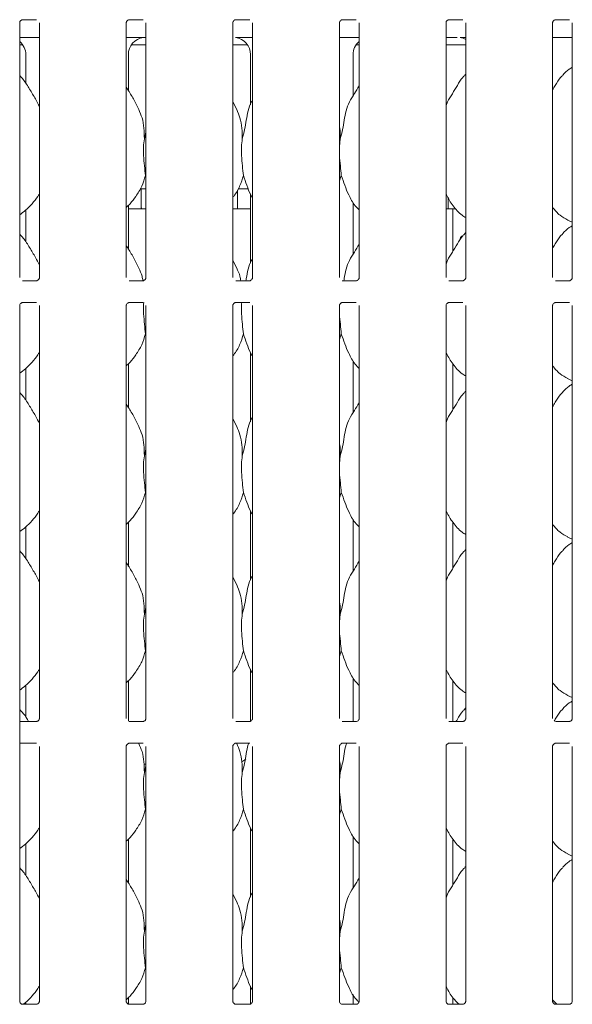
# Model space of a CAD drawing. Units: millimetres. Extents: x 5 to 415, y 5 to 292.
# Drawn here: x 93 to 105, y 109 to 130 of the extents above; entities that cross this region are included whole.
import ezdxf

# ---------------------------------------------------------------- set-up
doc = ezdxf.new("R2010")
doc.units = ezdxf.units.MM
doc.layers.add('SLD-0', color=179, linetype='Continuous')

msp = doc.modelspace()

# ---------------------------------------------------------------- linework, layer by layer
at = {"layer": 'SLD-0', "color": 179, "linetype": 'Continuous', "lineweight": 18}
for p, q in [((93.488, 129.895), (93.484, 129.894)), ((93.488, 129.894), (93.793, 129.894)), ((95.8, 129.895), (95.796, 129.894)), ((95.8, 129.894), (96.105, 129.894)), ((98.113, 129.895), (98.109, 129.894)), ((98.113, 129.894), (98.418, 129.894)), ((100.425, 129.895), (100.421, 129.894)), ((100.425, 129.894), (100.73, 129.894)), ((102.738, 129.895), (102.734, 129.894)), ((102.738, 129.894), (103.043, 129.894)), ((105.05, 129.895), (105.046, 129.894)), ((105.05, 129.894), (105.355, 129.894)), ((93.427, 124.299), (93.427, 129.827)), ((93.854, 129.827), (93.854, 124.298)), ((95.739, 124.299), (95.739, 129.827)), ((96.167, 129.827), (96.167, 124.298)), ((98.052, 124.299), (98.052, 129.827)), ((98.479, 129.827), (98.479, 124.298)), ((100.364, 124.299), (100.364, 129.827)), ((100.792, 129.827), (100.792, 124.298)), ((102.677, 124.299), (102.677, 129.827)), ((103.104, 129.827), (103.104, 124.298)), ((104.989, 124.299), (104.989, 129.827)), ((105.417, 129.827), (105.417, 124.298)), ((93.427, 129.508), (93.854, 129.508)), ((95.739, 129.508), (95.932, 129.508)), ((98.286, 129.508), (98.479, 129.508)), ((100.364, 129.508), (100.792, 129.508)), ((102.677, 129.508), (102.919, 129.508)), ((102.919, 129.508), (102.919, 129.508)), ((104.989, 129.508), (105.417, 129.508)), ((93.427, 129.352), (93.49, 129.352)), ((95.853, 129.352), (96.167, 129.352)), ((98.052, 129.352), (98.365, 129.352)), ((100.728, 129.352), (100.792, 129.352)), ((102.677, 129.352), (103.104, 129.352)), ((93.558, 129.137), (93.558, 128.514)), ((95.785, 128.356), (95.785, 129.137)), ((98.433, 129.137), (98.433, 128.048)), ((100.66, 128.242), (100.66, 129.137)), ((103.104, 128.714), (103.083, 128.694)), ((98.138, 127.943), (98.052, 128.11)), ((96.131, 127.311), (96.167, 127.455)), ((100.381, 127.311), (100.364, 127.143)), ((96.167, 126.483), (96.155, 126.515)), ((100.405, 126.515), (100.364, 126.396)), ((96.043, 126.227), (96.167, 126.227)), ((96.065, 126.227), (96.065, 125.82)), ((98.153, 125.82), (98.153, 126.201)), ((98.168, 126.227), (98.386, 126.227)), ((98.433, 126.114), (98.433, 124.611)), ((102.722, 126.043), (102.722, 125.82)), ((95.785, 124.918), (95.785, 125.867)), ((100.66, 124.804), (100.66, 125.932)), ((93.558, 125.765), (93.558, 125.076)), ((95.785, 125.789), (96.167, 125.789)), ((98.052, 125.789), (98.433, 125.789)), ((102.677, 125.789), (102.824, 125.789)), ((102.824, 124.869), (102.824, 125.789)), ((102.824, 125.789), (102.888, 125.789)), ((105.313, 125.545), (105.417, 125.501)), ((103.104, 125.276), (103.083, 125.257)), ((98.138, 124.506), (98.052, 124.672)), ((93.793, 124.231), (93.488, 124.231)), ((93.793, 124.231), (93.797, 124.231)), ((96.105, 124.231), (95.8, 124.231)), ((96.105, 124.231), (96.11, 124.231)), ((98.418, 124.231), (98.113, 124.231)), ((98.418, 124.231), (98.422, 124.231)), ((100.73, 124.231), (100.425, 124.231)), ((100.73, 124.231), (100.735, 124.231)), ((103.043, 124.231), (102.738, 124.231)), ((103.043, 124.231), (103.047, 124.231)), ((105.355, 124.231), (105.05, 124.231)), ((105.355, 124.231), (105.36, 124.231)), ((93.427, 114.575), (93.427, 123.693)), ((93.488, 123.76), (93.484, 123.76)), ((93.488, 123.76), (93.793, 123.76)), ((93.854, 123.692), (93.854, 114.736)), ((95.739, 114.736), (95.739, 123.693)), ((95.8, 123.76), (95.796, 123.76)), ((95.8, 123.76), (96.105, 123.76)), ((96.167, 123.692), (96.167, 114.736)), ((98.052, 114.736), (98.052, 123.693)), ((98.113, 123.76), (98.109, 123.76)), ((98.113, 123.76), (98.418, 123.76)), ((98.479, 123.692), (98.479, 114.736)), ((100.364, 114.736), (100.364, 123.693)), ((100.425, 123.76), (100.421, 123.76)), ((100.425, 123.76), (100.73, 123.76)), ((100.792, 123.692), (100.792, 114.736)), ((102.677, 114.736), (102.677, 123.693)), ((102.738, 123.76), (102.734, 123.76)), ((102.738, 123.76), (103.043, 123.76)), ((103.104, 123.692), (103.104, 114.736)), ((104.989, 114.736), (104.989, 123.693)), ((105.05, 123.76), (105.046, 123.76)), ((105.05, 123.76), (105.355, 123.76)), ((105.417, 123.692), (105.417, 114.736)), ((96.167, 123.045), (96.155, 123.078)), ((100.405, 123.078), (100.364, 122.958)), ((98.433, 122.677), (98.433, 121.173)), ((95.785, 121.481), (95.785, 122.43)), ((100.66, 121.367), (100.66, 122.495)), ((102.824, 121.431), (102.824, 122.428)), ((93.558, 122.328), (93.558, 121.639)), ((105.313, 122.108), (105.417, 122.063)), ((103.104, 121.839), (103.083, 121.819)), ((98.138, 121.068), (98.052, 121.235)), ((96.131, 120.436), (96.167, 120.58)), ((100.381, 120.436), (100.364, 120.268)), ((96.167, 119.608), (96.155, 119.64)), ((100.405, 119.64), (100.364, 119.521)), ((98.433, 119.239), (98.433, 117.736)), ((95.785, 118.043), (95.785, 118.992)), ((100.66, 117.929), (100.66, 119.057)), ((102.824, 117.994), (102.824, 118.99)), ((93.558, 118.89), (93.558, 118.201)), ((105.313, 118.67), (105.417, 118.626)), ((103.104, 118.401), (103.083, 118.382)), ((98.138, 117.631), (98.052, 117.797)), ((96.131, 116.999), (96.167, 117.142)), ((100.381, 116.999), (100.364, 116.83)), ((96.167, 116.17), (96.155, 116.203)), ((100.405, 116.203), (100.364, 116.083)), ((98.433, 115.802), (98.433, 114.674)), ((100.66, 114.669), (100.66, 115.62)), ((93.558, 115.453), (93.558, 114.764)), ((95.785, 114.673), (95.785, 115.555)), ((102.824, 114.669), (102.824, 115.553)), ((105.313, 115.233), (105.417, 115.188)), ((103.104, 114.964), (103.083, 114.944)), ((93.793, 114.669), (93.427, 114.669)), ((93.427, 114.291), (93.427, 114.575)), ((93.793, 114.669), (93.797, 114.669)), ((96.105, 114.669), (95.8, 114.669)), ((96.105, 114.669), (96.11, 114.669)), ((98.418, 114.669), (98.113, 114.669)), ((98.418, 114.669), (98.422, 114.669)), ((100.73, 114.669), (100.425, 114.669)), ((100.73, 114.669), (100.735, 114.669)), ((103.043, 114.669), (102.738, 114.669)), ((103.043, 114.669), (103.047, 114.669)), ((105.355, 114.669), (105.05, 114.669)), ((105.355, 114.669), (105.36, 114.669)), ((93.427, 108.602), (93.427, 114.291)), ((93.427, 114.197), (93.793, 114.197)), ((93.854, 114.13), (93.854, 108.601)), ((95.739, 108.602), (95.739, 114.13)), ((95.8, 114.197), (95.796, 114.197)), ((95.8, 114.197), (96.105, 114.197)), ((96.167, 114.13), (96.167, 108.601)), ((98.052, 108.602), (98.052, 114.13)), ((98.113, 114.197), (98.109, 114.197)), ((98.113, 114.197), (98.418, 114.197)), ((98.479, 114.13), (98.479, 108.601)), ((100.364, 108.602), (100.364, 114.13)), ((100.425, 114.197), (100.421, 114.197)), ((100.425, 114.197), (100.73, 114.197)), ((100.792, 114.13), (100.792, 108.601)), ((102.677, 108.602), (102.677, 114.13)), ((102.738, 114.197), (102.734, 114.197)), ((102.738, 114.197), (103.043, 114.197)), ((103.104, 114.13), (103.104, 108.601)), ((104.989, 108.602), (104.989, 114.13)), ((105.05, 114.197), (105.046, 114.197)), ((105.05, 114.197), (105.355, 114.197)), ((105.417, 114.13), (105.417, 108.601)), ((96.131, 113.561), (96.167, 113.705)), ((96.167, 113.747), (96.154, 113.747)), ((100.381, 113.561), (100.364, 113.393)), ((96.167, 112.733), (96.155, 112.765)), ((100.405, 112.765), (100.364, 112.646)), ((98.433, 112.364), (98.433, 110.861)), ((100.66, 111.054), (100.66, 112.182)), ((93.558, 112.015), (93.558, 111.326)), ((95.785, 111.168), (95.785, 112.117)), ((102.824, 111.119), (102.824, 112.115)), ((105.313, 111.795), (105.417, 111.751)), ((103.104, 111.526), (103.083, 111.507)), ((98.138, 110.756), (98.052, 110.922)), ((96.131, 110.124), (96.167, 110.267)), ((100.381, 110.124), (100.364, 109.955)), ((96.167, 109.295), (96.155, 109.328)), ((100.405, 109.328), (100.364, 109.208)), ((98.433, 108.927), (98.433, 108.539)), ((100.66, 108.534), (100.66, 108.745)), ((93.793, 108.534), (93.488, 108.534)), ((93.558, 108.578), (93.558, 108.534)), ((93.793, 108.534), (93.797, 108.534)), ((95.785, 108.538), (95.785, 108.68)), ((96.105, 108.534), (95.8, 108.534)), ((96.105, 108.534), (96.11, 108.534)), ((98.418, 108.534), (98.113, 108.534)), ((98.418, 108.534), (98.422, 108.534)), ((100.73, 108.534), (100.425, 108.534)), ((100.73, 108.534), (100.735, 108.534)), ((103.043, 108.534), (102.738, 108.534)), ((102.824, 108.534), (102.824, 108.678)), ((103.043, 108.534), (103.047, 108.534)), ((105.084, 108.534), (104.989, 108.633)), ((105.355, 108.534), (105.05, 108.534)), ((105.355, 108.534), (105.36, 108.534))]:
    msp.add_line(p, q, dxfattribs=at)
for centre, major_axis, ratio, start_param, end_param in [((96.166, 129.135), (0.374, -0.078), 0.981201, 1.921556, 3.34528), ((95.132, 129.289), (1.132, 0.203), 0.07335, 0.389264, 0.524993), ((98.052, 129.135), (0.374, 0.078), 0.981201, 6.079498, 7.503222), ((102.927, 129.135), (0.374, 0.078), 0.981201, 0.885152, 1.220036), ((93.177, 129.135), (0.374, 0.078), 0.981201, 6.079498, 6.938581), ((101.041, 129.135), (0.374, -0.078), 0.981201, 2.486197, 3.34528), ((98.052, 114.128), (-0.275, 0.275), 0.964865, 2.874332, 3.159135), ((96.166, 114.128), (0.275, 0.275), 0.964865, 3.829905, 3.913476)]:
    msp.add_ellipse(centre, major_axis=major_axis, ratio=ratio, start_param=start_param, end_param=end_param, dxfattribs=at)
for points, knots in [([(93.427, 129.827), (93.427, 129.828), (93.427, 129.831), (93.429, 129.845), (93.439, 129.867), (93.459, 129.885), (93.478, 129.893), (93.488, 129.894), (93.489, 129.894), (93.489, 129.894)], [0, 0, 0, 0, 0.051121, 0.183736, 0.384255, 0.649705, 0.827406, 0.922504, 1, 1, 1, 1]), ([(95.739, 129.827), (95.739, 129.828), (95.739, 129.831), (95.742, 129.845), (95.752, 129.867), (95.772, 129.885), (95.791, 129.893), (95.8, 129.894), (95.801, 129.894), (95.801, 129.894)], [0, 0, 0, 0, 0.051121, 0.183736, 0.384256, 0.649705, 0.827406, 0.922504, 1, 1, 1, 1]), ([(98.052, 129.827), (98.052, 129.828), (98.052, 129.831), (98.054, 129.845), (98.064, 129.867), (98.084, 129.885), (98.103, 129.893), (98.113, 129.894), (98.114, 129.894), (98.114, 129.894)], [0, 0, 0, 0, 0.051121, 0.183736, 0.384256, 0.649705, 0.827406, 0.922504, 1, 1, 1, 1]), ([(100.364, 129.827), (100.364, 129.828), (100.364, 129.831), (100.367, 129.845), (100.377, 129.867), (100.397, 129.885), (100.416, 129.893), (100.425, 129.894), (100.426, 129.894), (100.426, 129.894)], [0, 0, 0, 0, 0.051121, 0.183736, 0.384255, 0.649705, 0.827406, 0.922504, 1, 1, 1, 1]), ([(102.677, 129.827), (102.677, 129.828), (102.677, 129.831), (102.679, 129.845), (102.689, 129.867), (102.709, 129.885), (102.728, 129.893), (102.738, 129.894), (102.739, 129.894), (102.739, 129.894)], [0, 0, 0, 0, 0.051121, 0.183736, 0.384255, 0.649704, 0.827405, 0.922504, 1, 1, 1, 1]), ([(104.989, 129.827), (104.989, 129.828), (104.989, 129.831), (104.992, 129.845), (105.002, 129.867), (105.022, 129.885), (105.041, 129.893), (105.05, 129.894), (105.051, 129.894), (105.051, 129.894)], [0, 0, 0, 0, 0.0511212, 0.1837354, 0.384255, 0.6497056, 0.8274064, 0.9225038, 1, 1, 1, 1]), ([(95.932, 129.508), (95.965, 129.508), (96.011, 129.508), (96.065, 129.507), (96.094, 129.507), (96.103, 129.506), (96.105, 129.506)], [0, 0, 0, 0, 0.533529, 0.745373, 0.958254, 1, 1, 1, 1]), ([(96.105, 129.506), (96.106, 129.506), (96.108, 129.506), (96.11, 129.507), (96.11, 129.507)], [0, 0, 0, 0, 0.963996, 1, 1, 1, 1]), ([(98.108, 129.507), (98.108, 129.507), (98.11, 129.506), (98.112, 129.506), (98.114, 129.506)], [0, 0, 0, 0, 0.036004, 1, 1, 1, 1]), ([(98.114, 129.506), (98.115, 129.506), (98.123, 129.506), (98.169, 129.507), (98.225, 129.508), (98.274, 129.508), (98.286, 129.508)], [0, 0, 0, 0, 0.049046, 0.200181, 0.803433, 1, 1, 1, 1]), ([(102.989, 129.506), (102.987, 129.506), (102.985, 129.506), (102.983, 129.507), (102.983, 129.507)], [0, 0, 0, 0, 0.964, 1, 1, 1, 1]), ([(102.989, 129.506), (102.99, 129.506), (102.998, 129.506), (103.037, 129.507), (103.075, 129.507), (103.104, 129.508)], [0, 0, 0, 0, 0.071506, 0.291851, 1, 1, 1, 1]), ([(105.417, 128.862), (105.393, 128.849), (105.313, 128.805), (105.251, 128.74), (105.208, 128.694)], [0, 0, 0, 0, 0.2963507, 1, 1, 1, 1]), ([(93.854, 128.008), (93.826, 128.064), (93.764, 128.189), (93.643, 128.383), (93.537, 128.564), (93.453, 128.654), (93.427, 128.682)], [0, 0, 0, 0, 0.24736, 0.560976, 0.861025, 1, 1, 1, 1]), ([(102.677, 128.032), (102.686, 128.059), (102.718, 128.151), (102.817, 128.289), (102.924, 128.467), (103.003, 128.611), (103.071, 128.674), (103.088, 128.69)], [0, 0, 0, 0, 0.108978, 0.375806, 0.644374, 0.910443, 1, 1, 1, 1]), ([(104.989, 128.371), (105.009, 128.404), (105.065, 128.494), (105.128, 128.611), (105.196, 128.675), (105.213, 128.69)], [0, 0, 0, 0, 0.290688, 0.821376, 1, 1, 1, 1]), ([(96.013, 127.943), (95.974, 128.02), (95.9, 128.167), (95.805, 128.33), (95.748, 128.415), (95.739, 128.429)], [0, 0, 0, 0, 0.4807, 0.918322, 1, 1, 1, 1]), ([(100.381, 127.311), (100.399, 127.378), (100.435, 127.512), (100.468, 127.717), (100.502, 127.921), (100.575, 128.116), (100.688, 128.286), (100.758, 128.401), (100.792, 128.458)], [0, 0, 0, 0, 0.168145, 0.336679, 0.50541, 0.671319, 0.840291, 1, 1, 1, 1]), ([(98.256, 127.311), (98.274, 127.378), (98.31, 127.512), (98.342, 127.717), (98.379, 127.92), (98.428, 128.066), (98.472, 128.136), (98.479, 128.148)], [0, 0, 0, 0, 0.2379982, 0.4765458, 0.7153731, 0.9502055, 1, 1, 1, 1]), ([(96.01, 127.943), (96.036, 127.885), (96.094, 127.758), (96.126, 127.541), (96.129, 127.389), (96.131, 127.311)], [0, 0, 0, 0, 0.293052, 0.643145, 1, 1, 1, 1]), ([(98.135, 127.943), (98.161, 127.885), (98.219, 127.758), (98.251, 127.541), (98.254, 127.389), (98.256, 127.311)], [0, 0, 0, 0, 0.293052, 0.643145, 1, 1, 1, 1]), ([(100.364, 127.58), (100.366, 127.568), (100.383, 127.479), (100.382, 127.389), (100.381, 127.311)], [0, 0, 0, 0, 0.140912, 1, 1, 1, 1]), ([(96.131, 127.311), (96.123, 127.253), (96.109, 127.135), (96.113, 126.939), (96.134, 126.72), (96.148, 126.583), (96.155, 126.515)], [0, 0, 0, 0, 0.2242069, 0.4515598, 0.7276812, 1, 1, 1, 1]), ([(98.256, 127.311), (98.248, 127.253), (98.234, 127.135), (98.238, 126.939), (98.259, 126.72), (98.273, 126.583), (98.28, 126.515)], [0, 0, 0, 0, 0.2242069, 0.4515598, 0.7276812, 1, 1, 1, 1]), ([(100.364, 127.051), (100.364, 127.018), (100.364, 126.911), (100.385, 126.719), (100.399, 126.583), (100.405, 126.515)], [0, 0, 0, 0, 0.183938, 0.594798, 1, 1, 1, 1]), ([(96.155, 126.515), (96.132, 126.435), (96.084, 126.274), (95.957, 126.073), (95.843, 125.921), (95.767, 125.847), (95.739, 125.821)], [0, 0, 0, 0, 0.303627, 0.612705, 0.860926, 1, 1, 1, 1]), ([(98.28, 126.515), (98.256, 126.436), (98.208, 126.275), (98.117, 126.12), (98.058, 126.045), (98.052, 126.037)], [0, 0, 0, 0, 0.466891, 0.942164, 1, 1, 1, 1]), ([(98.479, 126.029), (98.466, 126.052), (98.414, 126.138), (98.354, 126.304), (98.305, 126.444), (98.28, 126.515)], [0, 0, 0, 0, 0.14863, 0.571175, 1, 1, 1, 1]), ([(100.792, 125.766), (100.761, 125.795), (100.664, 125.89), (100.57, 126.08), (100.477, 126.302), (100.429, 126.444), (100.405, 126.515)], [0, 0, 0, 0, 0.150208, 0.474377, 0.73525, 1, 1, 1, 1]), ([(93.854, 126.119), (93.843, 126.099), (93.799, 126.021), (93.697, 125.9), (93.566, 125.765), (93.469, 125.694), (93.427, 125.663)], [0, 0, 0, 0, 0.105166, 0.428478, 0.749346, 1, 1, 1, 1]), ([(103.104, 125.602), (103.077, 125.618), (102.969, 125.683), (102.823, 125.852), (102.72, 126.023), (102.681, 126.119), (102.677, 126.13)], [0, 0, 0, 0, 0.135836, 0.548538, 0.948804, 1, 1, 1, 1]), ([(96.065, 125.82), (96.065, 125.82), (96.065, 125.82), (96.066, 125.811), (96.066, 125.801), (96.067, 125.792), (96.067, 125.789)], [0, 0, 0, 0, 0.220846, 0.54493, 0.869412, 1, 1, 1, 1]), ([(98.152, 125.789), (98.152, 125.792), (98.152, 125.801), (98.152, 125.812), (98.153, 125.819), (98.153, 125.82), (98.153, 125.82)], [0, 0, 0, 0, 0.144223, 0.468648, 0.793288, 1, 1, 1, 1]), ([(102.722, 125.82), (102.722, 125.82), (102.722, 125.82), (102.722, 125.811), (102.723, 125.801), (102.723, 125.792), (102.723, 125.789)], [0, 0, 0, 0, 0.220846, 0.54493, 0.869412, 1, 1, 1, 1]), ([(105.316, 125.547), (105.258, 125.579), (105.132, 125.65), (105.039, 125.76), (104.989, 125.821)], [0, 0, 0, 0, 0.457438, 1, 1, 1, 1]), ([(105.417, 125.424), (105.393, 125.411), (105.313, 125.367), (105.251, 125.302), (105.208, 125.257)], [0, 0, 0, 0, 0.296352, 1, 1, 1, 1]), ([(93.854, 124.571), (93.826, 124.626), (93.764, 124.752), (93.643, 124.945), (93.537, 125.127), (93.453, 125.216), (93.427, 125.244)], [0, 0, 0, 0, 0.24736, 0.560976, 0.861025, 1, 1, 1, 1]), ([(102.677, 124.594), (102.686, 124.621), (102.718, 124.714), (102.817, 124.852), (102.924, 125.029), (103.003, 125.174), (103.071, 125.237), (103.088, 125.253)], [0, 0, 0, 0, 0.1089782, 0.3758055, 0.6443737, 0.9104433, 1, 1, 1, 1]), ([(103.027, 125.195), (103.026, 125.195), (103.019, 125.196), (103.008, 125.19), (102.996, 125.178), (102.988, 125.16), (102.984, 125.142), (102.985, 125.129), (102.985, 125.124)], [0, 0, 0, 0, 0.067142, 0.26387, 0.460726, 0.657898, 0.855062, 1, 1, 1, 1]), ([(104.989, 124.934), (105.009, 124.966), (105.065, 125.057), (105.128, 125.174), (105.196, 125.237), (105.213, 125.253)], [0, 0, 0, 0, 0.290689, 0.821377, 1, 1, 1, 1]), ([(96.013, 124.506), (95.974, 124.583), (95.9, 124.729), (95.805, 124.892), (95.748, 124.978), (95.739, 124.991)], [0, 0, 0, 0, 0.480701, 0.918322, 1, 1, 1, 1]), ([(100.459, 124.231), (100.462, 124.247), (100.477, 124.331), (100.502, 124.483), (100.576, 124.679), (100.688, 124.848), (100.758, 124.964), (100.792, 125.02)], [0, 0, 0, 0, 0.0559936, 0.296123, 0.5322376, 0.7727106, 1, 1, 1, 1]), ([(98.334, 124.231), (98.337, 124.247), (98.352, 124.331), (98.378, 124.483), (98.428, 124.628), (98.472, 124.699), (98.479, 124.711)], [0, 0, 0, 0, 0.096159, 0.508537, 0.914021, 1, 1, 1, 1]), ([(96.01, 124.506), (96.038, 124.448), (96.08, 124.36), (96.094, 124.264), (96.098, 124.231)], [0, 0, 0, 0, 0.657003, 1, 1, 1, 1]), ([(98.135, 124.506), (98.163, 124.448), (98.205, 124.36), (98.219, 124.264), (98.223, 124.231)], [0, 0, 0, 0, 0.657003, 1, 1, 1, 1]), ([(93.854, 124.299), (93.854, 124.298), (93.854, 124.295), (93.852, 124.281), (93.841, 124.259), (93.822, 124.241), (93.802, 124.233), (93.793, 124.231), (93.792, 124.231), (93.792, 124.231)], [0, 0, 0, 0, 0.051121, 0.183738, 0.384255, 0.649706, 0.827406, 0.922504, 1, 1, 1, 1]), ([(96.167, 124.299), (96.167, 124.298), (96.167, 124.295), (96.164, 124.281), (96.154, 124.259), (96.134, 124.241), (96.115, 124.233), (96.105, 124.231), (96.105, 124.231), (96.104, 124.231)], [0, 0, 0, 0, 0.051121, 0.183738, 0.384255, 0.649706, 0.827406, 0.922504, 1, 1, 1, 1]), ([(98.479, 124.299), (98.479, 124.298), (98.479, 124.295), (98.477, 124.281), (98.466, 124.259), (98.447, 124.241), (98.427, 124.233), (98.418, 124.231), (98.417, 124.231), (98.417, 124.231)], [0, 0, 0, 0, 0.051121, 0.183738, 0.384255, 0.649707, 0.827406, 0.922504, 1, 1, 1, 1]), ([(100.792, 124.299), (100.792, 124.298), (100.792, 124.295), (100.789, 124.281), (100.779, 124.259), (100.759, 124.241), (100.74, 124.233), (100.73, 124.231), (100.73, 124.231), (100.729, 124.231)], [0, 0, 0, 0, 0.051121, 0.183738, 0.384255, 0.649706, 0.827406, 0.922504, 1, 1, 1, 1]), ([(103.104, 124.299), (103.104, 124.298), (103.104, 124.295), (103.102, 124.281), (103.091, 124.259), (103.072, 124.241), (103.052, 124.233), (103.043, 124.231), (103.042, 124.231), (103.042, 124.231)], [0, 0, 0, 0, 0.051121, 0.183738, 0.384255, 0.649707, 0.827407, 0.922504, 1, 1, 1, 1]), ([(105.417, 124.299), (105.417, 124.298), (105.417, 124.295), (105.414, 124.281), (105.404, 124.259), (105.384, 124.241), (105.365, 124.233), (105.355, 124.231), (105.355, 124.231), (105.354, 124.231)], [0, 0, 0, 0, 0.051121, 0.183738, 0.384255, 0.649707, 0.827407, 0.922504, 1, 1, 1, 1]), ([(93.427, 123.692), (93.427, 123.693), (93.427, 123.696), (93.429, 123.71), (93.439, 123.732), (93.459, 123.75), (93.478, 123.758), (93.488, 123.76), (93.489, 123.76), (93.489, 123.76)], [0, 0, 0, 0, 0.051121, 0.183734, 0.384252, 0.649704, 0.827404, 0.922504, 1, 1, 1, 1]), ([(95.739, 123.692), (95.739, 123.693), (95.739, 123.696), (95.742, 123.71), (95.752, 123.732), (95.772, 123.75), (95.791, 123.758), (95.8, 123.76), (95.801, 123.76), (95.801, 123.76)], [0, 0, 0, 0, 0.051121, 0.183734, 0.384252, 0.649705, 0.827405, 0.922504, 1, 1, 1, 1]), ([(96.119, 123.756), (96.117, 123.736), (96.108, 123.657), (96.114, 123.502), (96.134, 123.282), (96.148, 123.146), (96.155, 123.078)], [0, 0, 0, 0, 0.0876659, 0.3550326, 0.6797526, 1, 1, 1, 1]), ([(98.052, 123.692), (98.052, 123.693), (98.052, 123.696), (98.054, 123.71), (98.064, 123.732), (98.084, 123.75), (98.103, 123.758), (98.113, 123.76), (98.114, 123.76), (98.114, 123.76)], [0, 0, 0, 0, 0.051121, 0.183734, 0.384252, 0.649704, 0.827405, 0.922504, 1, 1, 1, 1]), ([(98.244, 123.76), (98.242, 123.739), (98.233, 123.659), (98.239, 123.502), (98.259, 123.282), (98.273, 123.146), (98.28, 123.078)], [0, 0, 0, 0, 0.092534, 0.358474, 0.681461, 1, 1, 1, 1]), ([(100.364, 123.692), (100.364, 123.693), (100.364, 123.696), (100.367, 123.71), (100.377, 123.732), (100.397, 123.75), (100.416, 123.758), (100.425, 123.76), (100.426, 123.76), (100.426, 123.76)], [0, 0, 0, 0, 0.051121, 0.183734, 0.384252, 0.649704, 0.827405, 0.922504, 1, 1, 1, 1]), ([(102.677, 123.692), (102.677, 123.693), (102.677, 123.696), (102.679, 123.71), (102.689, 123.732), (102.709, 123.75), (102.728, 123.758), (102.738, 123.76), (102.739, 123.76), (102.739, 123.76)], [0, 0, 0, 0, 0.051121, 0.183734, 0.384252, 0.649703, 0.827404, 0.922504, 1, 1, 1, 1]), ([(104.989, 123.692), (104.989, 123.693), (104.989, 123.696), (104.992, 123.71), (105.002, 123.732), (105.022, 123.75), (105.041, 123.758), (105.05, 123.76), (105.051, 123.76), (105.051, 123.76)], [0, 0, 0, 0, 0.051121, 0.183734, 0.384251, 0.649705, 0.827405, 0.922504, 1, 1, 1, 1]), ([(100.364, 123.613), (100.364, 123.58), (100.364, 123.473), (100.385, 123.282), (100.399, 123.146), (100.405, 123.078)], [0, 0, 0, 0, 0.183936, 0.594798, 1, 1, 1, 1]), ([(96.155, 123.078), (96.132, 122.998), (96.084, 122.836), (95.957, 122.636), (95.843, 122.483), (95.767, 122.41), (95.739, 122.384)], [0, 0, 0, 0, 0.303627, 0.612704, 0.860926, 1, 1, 1, 1]), ([(98.28, 123.078), (98.256, 122.998), (98.208, 122.838), (98.117, 122.682), (98.058, 122.608), (98.052, 122.6)], [0, 0, 0, 0, 0.466891, 0.942165, 1, 1, 1, 1]), ([(98.479, 122.592), (98.466, 122.614), (98.414, 122.7), (98.354, 122.866), (98.305, 123.007), (98.28, 123.078)], [0, 0, 0, 0, 0.148629, 0.5711752, 1, 1, 1, 1]), ([(100.792, 122.328), (100.761, 122.358), (100.664, 122.452), (100.57, 122.643), (100.477, 122.865), (100.429, 123.006), (100.405, 123.078)], [0, 0, 0, 0, 0.150208, 0.474376, 0.73525, 1, 1, 1, 1]), ([(93.854, 122.681), (93.843, 122.662), (93.799, 122.584), (93.697, 122.463), (93.566, 122.327), (93.469, 122.257), (93.427, 122.226)], [0, 0, 0, 0, 0.1051658, 0.4284775, 0.7493455, 1, 1, 1, 1]), ([(103.104, 122.165), (103.077, 122.181), (102.969, 122.245), (102.823, 122.414), (102.72, 122.585), (102.681, 122.681), (102.677, 122.692)], [0, 0, 0, 0, 0.135835, 0.548537, 0.948803, 1, 1, 1, 1]), ([(105.316, 122.11), (105.258, 122.142), (105.132, 122.212), (105.039, 122.323), (104.989, 122.383)], [0, 0, 0, 0, 0.457437, 1, 1, 1, 1]), ([(105.417, 121.987), (105.393, 121.974), (105.313, 121.93), (105.251, 121.865), (105.208, 121.819)], [0, 0, 0, 0, 0.2963507, 1, 1, 1, 1]), ([(93.854, 121.133), (93.826, 121.189), (93.764, 121.314), (93.643, 121.508), (93.537, 121.689), (93.453, 121.779), (93.427, 121.807)], [0, 0, 0, 0, 0.24736, 0.560977, 0.861026, 1, 1, 1, 1]), ([(102.677, 121.157), (102.686, 121.184), (102.718, 121.276), (102.817, 121.414), (102.924, 121.592), (103.003, 121.736), (103.071, 121.799), (103.088, 121.815)], [0, 0, 0, 0, 0.1089782, 0.3758065, 0.6443737, 0.9104433, 1, 1, 1, 1]), ([(104.989, 121.496), (105.009, 121.529), (105.065, 121.619), (105.128, 121.736), (105.196, 121.8), (105.213, 121.815)], [0, 0, 0, 0, 0.290688, 0.821376, 1, 1, 1, 1]), ([(96.013, 121.068), (95.974, 121.145), (95.9, 121.292), (95.805, 121.455), (95.748, 121.54), (95.739, 121.554)], [0, 0, 0, 0, 0.4807, 0.918322, 1, 1, 1, 1]), ([(100.381, 120.436), (100.399, 120.503), (100.435, 120.637), (100.468, 120.842), (100.502, 121.046), (100.575, 121.241), (100.688, 121.411), (100.758, 121.526), (100.792, 121.583)], [0, 0, 0, 0, 0.168145, 0.336679, 0.505411, 0.671319, 0.840292, 1, 1, 1, 1]), ([(98.256, 120.436), (98.274, 120.503), (98.31, 120.637), (98.342, 120.842), (98.379, 121.045), (98.428, 121.191), (98.472, 121.261), (98.479, 121.273)], [0, 0, 0, 0, 0.237998, 0.476546, 0.715374, 0.950206, 1, 1, 1, 1]), ([(96.01, 121.068), (96.036, 121.01), (96.094, 120.883), (96.126, 120.666), (96.129, 120.514), (96.131, 120.436)], [0, 0, 0, 0, 0.293051, 0.643145, 1, 1, 1, 1]), ([(98.135, 121.068), (98.161, 121.01), (98.219, 120.883), (98.251, 120.666), (98.254, 120.514), (98.256, 120.436)], [0, 0, 0, 0, 0.293051, 0.643145, 1, 1, 1, 1]), ([(100.364, 120.705), (100.366, 120.693), (100.383, 120.604), (100.382, 120.514), (100.381, 120.436)], [0, 0, 0, 0, 0.140915, 1, 1, 1, 1]), ([(96.131, 120.436), (96.123, 120.378), (96.109, 120.26), (96.113, 120.064), (96.134, 119.845), (96.148, 119.708), (96.155, 119.64)], [0, 0, 0, 0, 0.224207, 0.45156, 0.727682, 1, 1, 1, 1]), ([(98.256, 120.436), (98.248, 120.378), (98.234, 120.26), (98.238, 120.064), (98.259, 119.845), (98.273, 119.708), (98.28, 119.64)], [0, 0, 0, 0, 0.224207, 0.45156, 0.727682, 1, 1, 1, 1]), ([(100.364, 120.176), (100.364, 120.143), (100.364, 120.036), (100.385, 119.844), (100.399, 119.708), (100.405, 119.64)], [0, 0, 0, 0, 0.183938, 0.594799, 1, 1, 1, 1]), ([(96.155, 119.64), (96.132, 119.56), (96.084, 119.399), (95.957, 119.198), (95.843, 119.046), (95.767, 118.972), (95.739, 118.946)], [0, 0, 0, 0, 0.3036275, 0.612704, 0.8609257, 1, 1, 1, 1]), ([(98.28, 119.64), (98.256, 119.561), (98.208, 119.4), (98.117, 119.245), (98.058, 119.17), (98.052, 119.162)], [0, 0, 0, 0, 0.466892, 0.942164, 1, 1, 1, 1]), ([(98.479, 119.154), (98.466, 119.177), (98.414, 119.263), (98.354, 119.429), (98.305, 119.569), (98.28, 119.64)], [0, 0, 0, 0, 0.14863, 0.571176, 1, 1, 1, 1]), ([(100.792, 118.891), (100.761, 118.92), (100.664, 119.015), (100.57, 119.205), (100.477, 119.427), (100.429, 119.569), (100.405, 119.64)], [0, 0, 0, 0, 0.1502084, 0.4743764, 0.7352501, 1, 1, 1, 1]), ([(93.854, 119.244), (93.843, 119.224), (93.799, 119.146), (93.697, 119.025), (93.566, 118.89), (93.469, 118.819), (93.427, 118.788)], [0, 0, 0, 0, 0.1051658, 0.4284775, 0.7493455, 1, 1, 1, 1]), ([(103.104, 118.727), (103.077, 118.743), (102.969, 118.808), (102.823, 118.977), (102.72, 119.148), (102.681, 119.244), (102.677, 119.255)], [0, 0, 0, 0, 0.1358362, 0.548538, 0.9488042, 1, 1, 1, 1]), ([(105.316, 118.672), (105.258, 118.704), (105.132, 118.775), (105.039, 118.885), (104.989, 118.946)], [0, 0, 0, 0, 0.457438, 1, 1, 1, 1]), ([(93.854, 117.696), (93.826, 117.751), (93.764, 117.877), (93.643, 118.07), (93.537, 118.252), (93.453, 118.341), (93.427, 118.369)], [0, 0, 0, 0, 0.24736, 0.560977, 0.861025, 1, 1, 1, 1]), ([(102.677, 117.719), (102.686, 117.746), (102.718, 117.839), (102.817, 117.977), (102.924, 118.154), (103.003, 118.299), (103.071, 118.362), (103.088, 118.378)], [0, 0, 0, 0, 0.1089781, 0.3758062, 0.6443731, 0.9104434, 1, 1, 1, 1]), ([(104.989, 118.059), (105.009, 118.091), (105.065, 118.182), (105.128, 118.299), (105.196, 118.362), (105.213, 118.378)], [0, 0, 0, 0, 0.290686, 0.821376, 1, 1, 1, 1]), ([(105.417, 118.549), (105.393, 118.536), (105.313, 118.492), (105.251, 118.427), (105.208, 118.382)], [0, 0, 0, 0, 0.296351, 1, 1, 1, 1]), ([(100.381, 116.999), (100.399, 117.066), (100.435, 117.199), (100.468, 117.404), (100.502, 117.608), (100.575, 117.804), (100.688, 117.973), (100.758, 118.089), (100.792, 118.145)], [0, 0, 0, 0, 0.168145, 0.33668, 0.505411, 0.671319, 0.840292, 1, 1, 1, 1]), ([(96.013, 117.631), (95.974, 117.708), (95.9, 117.854), (95.805, 118.017), (95.748, 118.103), (95.739, 118.116)], [0, 0, 0, 0, 0.480699, 0.918323, 1, 1, 1, 1]), ([(98.256, 116.999), (98.274, 117.066), (98.31, 117.199), (98.342, 117.404), (98.379, 117.607), (98.428, 117.753), (98.472, 117.824), (98.479, 117.836)], [0, 0, 0, 0, 0.237998, 0.476547, 0.715374, 0.950206, 1, 1, 1, 1]), ([(96.01, 117.631), (96.036, 117.573), (96.094, 117.445), (96.126, 117.229), (96.129, 117.076), (96.131, 116.999)], [0, 0, 0, 0, 0.29305, 0.6431437, 1, 1, 1, 1]), ([(98.135, 117.631), (98.161, 117.573), (98.219, 117.445), (98.251, 117.229), (98.254, 117.076), (98.256, 116.999)], [0, 0, 0, 0, 0.29305, 0.6431437, 1, 1, 1, 1]), ([(100.364, 117.268), (100.366, 117.255), (100.383, 117.167), (100.382, 117.077), (100.381, 116.999)], [0, 0, 0, 0, 0.140914, 1, 1, 1, 1]), ([(96.131, 116.999), (96.123, 116.94), (96.109, 116.822), (96.113, 116.627), (96.134, 116.407), (96.148, 116.271), (96.155, 116.203)], [0, 0, 0, 0, 0.224207, 0.451559, 0.727682, 1, 1, 1, 1]), ([(98.256, 116.999), (98.248, 116.94), (98.234, 116.822), (98.238, 116.627), (98.259, 116.407), (98.273, 116.271), (98.28, 116.203)], [0, 0, 0, 0, 0.224207, 0.451559, 0.727682, 1, 1, 1, 1]), ([(100.364, 116.738), (100.364, 116.705), (100.364, 116.598), (100.385, 116.407), (100.399, 116.271), (100.405, 116.203)], [0, 0, 0, 0, 0.183938, 0.594799, 1, 1, 1, 1]), ([(96.155, 116.203), (96.132, 116.123), (96.084, 115.961), (95.957, 115.761), (95.843, 115.608), (95.767, 115.535), (95.739, 115.509)], [0, 0, 0, 0, 0.3036275, 0.612704, 0.8609257, 1, 1, 1, 1]), ([(98.28, 116.203), (98.256, 116.123), (98.208, 115.963), (98.117, 115.807), (98.058, 115.733), (98.052, 115.725)], [0, 0, 0, 0, 0.466892, 0.942164, 1, 1, 1, 1]), ([(98.479, 115.717), (98.466, 115.739), (98.414, 115.825), (98.354, 115.991), (98.305, 116.132), (98.28, 116.203)], [0, 0, 0, 0, 0.148629, 0.571174, 1, 1, 1, 1]), ([(100.792, 115.453), (100.761, 115.483), (100.664, 115.577), (100.57, 115.768), (100.477, 115.99), (100.429, 116.131), (100.405, 116.203)], [0, 0, 0, 0, 0.150209, 0.474376, 0.735249, 1, 1, 1, 1]), ([(93.854, 115.806), (93.843, 115.787), (93.799, 115.709), (93.697, 115.588), (93.566, 115.452), (93.469, 115.382), (93.427, 115.351)], [0, 0, 0, 0, 0.1051646, 0.4284764, 0.7493445, 1, 1, 1, 1]), ([(103.104, 115.29), (103.077, 115.306), (102.969, 115.37), (102.823, 115.539), (102.72, 115.71), (102.681, 115.806), (102.677, 115.817)], [0, 0, 0, 0, 0.135836, 0.548539, 0.948804, 1, 1, 1, 1]), ([(105.316, 115.235), (105.258, 115.267), (105.132, 115.337), (105.039, 115.448), (104.989, 115.508)], [0, 0, 0, 0, 0.457438, 1, 1, 1, 1]), ([(93.621, 114.669), (93.585, 114.73), (93.529, 114.823), (93.453, 114.904), (93.427, 114.932)], [0, 0, 0, 0, 0.648136, 1, 1, 1, 1]), ([(102.893, 114.669), (102.903, 114.685), (102.95, 114.761), (103.003, 114.861), (103.071, 114.925), (103.088, 114.94)], [0, 0, 0, 0, 0.173186, 0.791783, 1, 1, 1, 1]), ([(105.024, 114.679), (105.032, 114.692), (105.077, 114.764), (105.128, 114.861), (105.196, 114.925), (105.213, 114.94)], [0, 0, 0, 0, 0.143541, 0.784319, 1, 1, 1, 1]), ([(105.417, 115.112), (105.393, 115.099), (105.313, 115.055), (105.251, 114.99), (105.208, 114.944)], [0, 0, 0, 0, 0.29635, 1, 1, 1, 1]), ([(93.854, 114.737), (93.854, 114.736), (93.854, 114.732), (93.852, 114.718), (93.841, 114.696), (93.822, 114.678), (93.802, 114.67), (93.793, 114.669), (93.792, 114.669), (93.792, 114.669)], [0, 0, 0, 0, 0.0511184, 0.1837354, 0.3842527, 0.6497044, 0.8274064, 0.9225041, 1, 1, 1, 1]), ([(96.167, 114.737), (96.167, 114.736), (96.167, 114.732), (96.164, 114.718), (96.154, 114.696), (96.134, 114.678), (96.115, 114.67), (96.105, 114.669), (96.105, 114.669), (96.104, 114.669)], [0, 0, 0, 0, 0.051118, 0.183735, 0.384253, 0.649704, 0.827406, 0.922504, 1, 1, 1, 1]), ([(98.479, 114.737), (98.479, 114.736), (98.479, 114.732), (98.477, 114.718), (98.466, 114.696), (98.447, 114.678), (98.427, 114.67), (98.418, 114.669), (98.417, 114.669), (98.417, 114.669)], [0, 0, 0, 0, 0.051118, 0.183735, 0.384253, 0.649705, 0.827406, 0.922504, 1, 1, 1, 1]), ([(100.792, 114.737), (100.792, 114.736), (100.792, 114.732), (100.789, 114.718), (100.779, 114.696), (100.759, 114.678), (100.74, 114.67), (100.73, 114.669), (100.73, 114.669), (100.729, 114.669)], [0, 0, 0, 0, 0.051118, 0.183735, 0.384252, 0.649704, 0.827406, 0.922504, 1, 1, 1, 1]), ([(103.104, 114.737), (103.104, 114.736), (103.104, 114.732), (103.102, 114.718), (103.091, 114.696), (103.072, 114.678), (103.052, 114.67), (103.043, 114.669), (103.042, 114.669), (103.042, 114.669)], [0, 0, 0, 0, 0.051118, 0.183735, 0.384253, 0.649705, 0.827407, 0.922504, 1, 1, 1, 1]), ([(105.417, 114.737), (105.417, 114.736), (105.417, 114.732), (105.414, 114.718), (105.404, 114.696), (105.384, 114.678), (105.365, 114.67), (105.355, 114.669), (105.355, 114.669), (105.354, 114.669)], [0, 0, 0, 0, 0.051118, 0.183735, 0.384252, 0.649705, 0.827407, 0.922504, 1, 1, 1, 1]), ([(95.739, 114.129), (95.739, 114.13), (95.739, 114.134), (95.742, 114.148), (95.752, 114.169), (95.772, 114.188), (95.791, 114.196), (95.8, 114.197), (95.801, 114.197), (95.801, 114.197)], [0, 0, 0, 0, 0.051118, 0.183735, 0.384253, 0.649705, 0.827406, 0.922504, 1, 1, 1, 1]), ([(96.01, 114.193), (96.036, 114.135), (96.094, 114.008), (96.126, 113.791), (96.129, 113.639), (96.131, 113.561)], [0, 0, 0, 0, 0.2930508, 0.6431455, 1, 1, 1, 1]), ([(98.052, 114.129), (98.052, 114.13), (98.052, 114.134), (98.054, 114.148), (98.064, 114.169), (98.084, 114.188), (98.103, 114.196), (98.113, 114.197), (98.114, 114.197), (98.114, 114.197)], [0, 0, 0, 0, 0.051118, 0.183735, 0.384253, 0.649704, 0.827406, 0.922504, 1, 1, 1, 1]), ([(98.135, 114.193), (98.161, 114.135), (98.219, 114.008), (98.251, 113.791), (98.254, 113.639), (98.256, 113.561)], [0, 0, 0, 0, 0.2930508, 0.6431455, 1, 1, 1, 1]), ([(98.256, 113.561), (98.273, 113.628), (98.309, 113.762), (98.345, 113.966), (98.362, 114.115), (98.391, 114.188), (98.394, 114.197)], [0, 0, 0, 0, 0.318072, 0.636878, 0.956056, 1, 1, 1, 1]), ([(100.364, 114.129), (100.364, 114.13), (100.364, 114.134), (100.367, 114.148), (100.377, 114.169), (100.397, 114.188), (100.416, 114.196), (100.425, 114.197), (100.426, 114.197), (100.426, 114.197)], [0, 0, 0, 0, 0.0511184, 0.1837354, 0.3842527, 0.6497044, 0.8274064, 0.9225041, 1, 1, 1, 1]), ([(100.381, 113.561), (100.398, 113.628), (100.434, 113.762), (100.47, 113.966), (100.487, 114.115), (100.516, 114.188), (100.519, 114.197)], [0, 0, 0, 0, 0.318072, 0.636878, 0.956056, 1, 1, 1, 1]), ([(102.677, 114.129), (102.677, 114.13), (102.677, 114.134), (102.679, 114.148), (102.689, 114.169), (102.709, 114.188), (102.728, 114.196), (102.738, 114.197), (102.739, 114.197), (102.739, 114.197)], [0, 0, 0, 0, 0.051118, 0.183735, 0.384253, 0.649703, 0.827405, 0.922504, 1, 1, 1, 1]), ([(104.989, 114.129), (104.989, 114.13), (104.989, 114.134), (104.992, 114.148), (105.002, 114.169), (105.022, 114.188), (105.041, 114.196), (105.05, 114.197), (105.051, 114.197), (105.051, 114.197)], [0, 0, 0, 0, 0.051118, 0.183735, 0.384252, 0.649705, 0.827407, 0.922504, 1, 1, 1, 1]), ([(100.364, 113.83), (100.366, 113.818), (100.383, 113.729), (100.382, 113.639), (100.381, 113.561)], [0, 0, 0, 0, 0.140915, 1, 1, 1, 1]), ([(96.131, 113.561), (96.123, 113.503), (96.109, 113.385), (96.113, 113.189), (96.134, 112.97), (96.148, 112.833), (96.155, 112.765)], [0, 0, 0, 0, 0.224207, 0.45156, 0.727682, 1, 1, 1, 1]), ([(98.256, 113.561), (98.248, 113.503), (98.234, 113.385), (98.238, 113.189), (98.259, 112.97), (98.273, 112.833), (98.28, 112.765)], [0, 0, 0, 0, 0.224207, 0.45156, 0.727682, 1, 1, 1, 1]), ([(100.364, 113.301), (100.364, 113.268), (100.364, 113.161), (100.385, 112.969), (100.399, 112.833), (100.405, 112.765)], [0, 0, 0, 0, 0.183938, 0.594799, 1, 1, 1, 1]), ([(96.155, 112.765), (96.132, 112.685), (96.084, 112.524), (95.957, 112.323), (95.843, 112.171), (95.767, 112.097), (95.739, 112.071)], [0, 0, 0, 0, 0.3036275, 0.612704, 0.8609257, 1, 1, 1, 1]), ([(98.28, 112.765), (98.256, 112.686), (98.208, 112.525), (98.117, 112.37), (98.058, 112.295), (98.052, 112.287)], [0, 0, 0, 0, 0.466892, 0.942164, 1, 1, 1, 1]), ([(98.479, 112.279), (98.466, 112.302), (98.414, 112.388), (98.354, 112.554), (98.305, 112.694), (98.28, 112.765)], [0, 0, 0, 0, 0.148629, 0.571174, 1, 1, 1, 1]), ([(100.792, 112.016), (100.761, 112.045), (100.664, 112.14), (100.57, 112.33), (100.477, 112.552), (100.429, 112.694), (100.405, 112.765)], [0, 0, 0, 0, 0.150208, 0.474375, 0.735249, 1, 1, 1, 1]), ([(93.854, 112.369), (93.843, 112.349), (93.799, 112.271), (93.697, 112.15), (93.566, 112.015), (93.469, 111.944), (93.427, 111.913)], [0, 0, 0, 0, 0.1051646, 0.4284764, 0.7493445, 1, 1, 1, 1]), ([(103.104, 111.852), (103.077, 111.868), (102.969, 111.933), (102.823, 112.102), (102.72, 112.273), (102.681, 112.369), (102.677, 112.38)], [0, 0, 0, 0, 0.135835, 0.548537, 0.948802, 1, 1, 1, 1]), ([(105.316, 111.797), (105.258, 111.829), (105.132, 111.9), (105.039, 112.01), (104.989, 112.071)], [0, 0, 0, 0, 0.457435, 1, 1, 1, 1]), ([(102.677, 110.844), (102.686, 110.871), (102.718, 110.964), (102.817, 111.102), (102.924, 111.279), (103.003, 111.424), (103.071, 111.487), (103.088, 111.503)], [0, 0, 0, 0, 0.108978, 0.375807, 0.644374, 0.910442, 1, 1, 1, 1]), ([(104.989, 111.184), (105.009, 111.216), (105.065, 111.307), (105.128, 111.424), (105.196, 111.487), (105.213, 111.503)], [0, 0, 0, 0, 0.290689, 0.821375, 1, 1, 1, 1]), ([(105.417, 111.674), (105.393, 111.661), (105.313, 111.617), (105.251, 111.552), (105.208, 111.507)], [0, 0, 0, 0, 0.296352, 1, 1, 1, 1]), ([(93.854, 110.821), (93.826, 110.876), (93.764, 111.002), (93.643, 111.195), (93.537, 111.377), (93.453, 111.466), (93.427, 111.494)], [0, 0, 0, 0, 0.24736, 0.560976, 0.861025, 1, 1, 1, 1]), ([(96.013, 110.756), (95.974, 110.833), (95.9, 110.979), (95.805, 111.142), (95.748, 111.228), (95.739, 111.241)], [0, 0, 0, 0, 0.480702, 0.918323, 1, 1, 1, 1]), ([(100.381, 110.124), (100.399, 110.191), (100.435, 110.324), (100.468, 110.529), (100.502, 110.733), (100.575, 110.929), (100.688, 111.098), (100.758, 111.214), (100.792, 111.27)], [0, 0, 0, 0, 0.168145, 0.336679, 0.505411, 0.671319, 0.840292, 1, 1, 1, 1]), ([(98.256, 110.124), (98.274, 110.191), (98.31, 110.324), (98.342, 110.529), (98.379, 110.732), (98.428, 110.878), (98.472, 110.949), (98.479, 110.961)], [0, 0, 0, 0, 0.237998, 0.476545, 0.715374, 0.950206, 1, 1, 1, 1]), ([(96.01, 110.756), (96.036, 110.698), (96.094, 110.57), (96.126, 110.354), (96.129, 110.201), (96.131, 110.124)], [0, 0, 0, 0, 0.2930527, 0.6431465, 1, 1, 1, 1]), ([(98.135, 110.756), (98.161, 110.698), (98.219, 110.57), (98.251, 110.354), (98.254, 110.201), (98.256, 110.124)], [0, 0, 0, 0, 0.2930527, 0.6431465, 1, 1, 1, 1]), ([(100.364, 110.393), (100.366, 110.38), (100.383, 110.292), (100.382, 110.202), (100.381, 110.124)], [0, 0, 0, 0, 0.140915, 1, 1, 1, 1]), ([(96.131, 110.124), (96.123, 110.065), (96.109, 109.947), (96.113, 109.752), (96.134, 109.532), (96.148, 109.396), (96.155, 109.328)], [0, 0, 0, 0, 0.224207, 0.45156, 0.727682, 1, 1, 1, 1]), ([(98.256, 110.124), (98.248, 110.065), (98.234, 109.947), (98.238, 109.752), (98.259, 109.532), (98.273, 109.396), (98.28, 109.328)], [0, 0, 0, 0, 0.224207, 0.45156, 0.727682, 1, 1, 1, 1]), ([(100.364, 109.863), (100.364, 109.83), (100.364, 109.723), (100.385, 109.532), (100.399, 109.396), (100.405, 109.328)], [0, 0, 0, 0, 0.183938, 0.594799, 1, 1, 1, 1]), ([(96.155, 109.328), (96.132, 109.248), (96.084, 109.086), (95.957, 108.886), (95.843, 108.733), (95.767, 108.66), (95.739, 108.634)], [0, 0, 0, 0, 0.3036275, 0.612704, 0.8609257, 1, 1, 1, 1]), ([(98.28, 109.328), (98.256, 109.248), (98.208, 109.088), (98.117, 108.932), (98.058, 108.858), (98.052, 108.85)], [0, 0, 0, 0, 0.466892, 0.942164, 1, 1, 1, 1]), ([(98.479, 108.842), (98.466, 108.864), (98.414, 108.95), (98.354, 109.116), (98.305, 109.257), (98.28, 109.328)], [0, 0, 0, 0, 0.148632, 0.571177, 1, 1, 1, 1]), ([(100.776, 108.594), (100.751, 108.619), (100.66, 108.708), (100.57, 108.893), (100.477, 109.115), (100.429, 109.256), (100.405, 109.328)], [0, 0, 0, 0, 0.127128, 0.460101, 0.72806, 1, 1, 1, 1]), ([(102.959, 108.534), (102.913, 108.578), (102.801, 108.686), (102.72, 108.835), (102.681, 108.931), (102.677, 108.942)], [0, 0, 0, 0, 0.377119, 0.929365, 1, 1, 1, 1]), ([(93.854, 108.931), (93.843, 108.912), (93.799, 108.834), (93.696, 108.714), (93.59, 108.599), (93.519, 108.546), (93.503, 108.534)], [0, 0, 0, 0, 0.124141, 0.505785, 0.884543, 1, 1, 1, 1]), ([(93.489, 108.534), (93.489, 108.534), (93.489, 108.534), (93.485, 108.534), (93.474, 108.537), (93.455, 108.546), (93.436, 108.566), (93.428, 108.588), (93.427, 108.6), (93.427, 108.602), (93.427, 108.602)], [0, 0, 0, 0, 0.033728, 0.114901, 0.22303, 0.382191, 0.651123, 0.867472, 0.988472, 1, 1, 1, 1]), ([(93.854, 108.602), (93.854, 108.601), (93.854, 108.598), (93.852, 108.583), (93.841, 108.562), (93.822, 108.543), (93.802, 108.536), (93.793, 108.534), (93.792, 108.534), (93.792, 108.534)], [0, 0, 0, 0, 0.0511184, 0.1837354, 0.3842527, 0.6497044, 0.8274064, 0.9225041, 1, 1, 1, 1]), ([(95.801, 108.534), (95.801, 108.534), (95.802, 108.534), (95.797, 108.534), (95.787, 108.537), (95.768, 108.546), (95.749, 108.566), (95.74, 108.588), (95.739, 108.6), (95.739, 108.602), (95.739, 108.602)], [0, 0, 0, 0, 0.033728, 0.114901, 0.22303, 0.382191, 0.651123, 0.867472, 0.988472, 1, 1, 1, 1]), ([(96.167, 108.602), (96.167, 108.601), (96.167, 108.598), (96.164, 108.583), (96.154, 108.562), (96.134, 108.543), (96.115, 108.536), (96.105, 108.534), (96.105, 108.534), (96.104, 108.534)], [0, 0, 0, 0, 0.051118, 0.183735, 0.384253, 0.649704, 0.827406, 0.922504, 1, 1, 1, 1]), ([(98.114, 108.534), (98.114, 108.534), (98.114, 108.534), (98.11, 108.534), (98.099, 108.537), (98.08, 108.546), (98.061, 108.566), (98.053, 108.588), (98.052, 108.6), (98.052, 108.602), (98.052, 108.602)], [0, 0, 0, 0, 0.033728, 0.114901, 0.22303, 0.382191, 0.651123, 0.867472, 0.988472, 1, 1, 1, 1]), ([(98.479, 108.602), (98.479, 108.601), (98.479, 108.598), (98.477, 108.583), (98.466, 108.562), (98.447, 108.543), (98.427, 108.536), (98.418, 108.534), (98.417, 108.534), (98.417, 108.534)], [0, 0, 0, 0, 0.051118, 0.183735, 0.384253, 0.649705, 0.827406, 0.922504, 1, 1, 1, 1]), ([(100.426, 108.534), (100.426, 108.534), (100.427, 108.534), (100.422, 108.534), (100.412, 108.537), (100.393, 108.546), (100.374, 108.566), (100.365, 108.588), (100.364, 108.6), (100.364, 108.602), (100.364, 108.602)], [0, 0, 0, 0, 0.033728, 0.114901, 0.22303, 0.382191, 0.651123, 0.867472, 0.988472, 1, 1, 1, 1]), ([(100.792, 108.602), (100.792, 108.601), (100.792, 108.598), (100.789, 108.583), (100.779, 108.562), (100.759, 108.543), (100.74, 108.536), (100.73, 108.534), (100.73, 108.534), (100.729, 108.534)], [0, 0, 0, 0, 0.051118, 0.183735, 0.384252, 0.649704, 0.827406, 0.922504, 1, 1, 1, 1]), ([(102.739, 108.534), (102.739, 108.534), (102.739, 108.534), (102.735, 108.534), (102.724, 108.537), (102.705, 108.546), (102.686, 108.566), (102.678, 108.588), (102.677, 108.6), (102.677, 108.602), (102.677, 108.602)], [0, 0, 0, 0, 0.033728, 0.1149, 0.22303, 0.382192, 0.651123, 0.867472, 0.988472, 1, 1, 1, 1]), ([(103.104, 108.602), (103.104, 108.601), (103.104, 108.598), (103.102, 108.583), (103.091, 108.562), (103.072, 108.543), (103.052, 108.536), (103.043, 108.534), (103.042, 108.534), (103.042, 108.534)], [0, 0, 0, 0, 0.051118, 0.183735, 0.384253, 0.649705, 0.827407, 0.922504, 1, 1, 1, 1]), ([(105.051, 108.534), (105.051, 108.534), (105.052, 108.534), (105.047, 108.534), (105.037, 108.537), (105.018, 108.546), (104.999, 108.566), (104.99, 108.588), (104.989, 108.6), (104.989, 108.602), (104.989, 108.602)], [0, 0, 0, 0, 0.033728, 0.114902, 0.223032, 0.382189, 0.651124, 0.867472, 0.988472, 1, 1, 1, 1]), ([(105.417, 108.602), (105.417, 108.601), (105.417, 108.598), (105.414, 108.583), (105.404, 108.562), (105.384, 108.543), (105.365, 108.536), (105.355, 108.534), (105.355, 108.534), (105.354, 108.534)], [0, 0, 0, 0, 0.051118, 0.183735, 0.384252, 0.649705, 0.827407, 0.922504, 1, 1, 1, 1])]:
    msp.add_open_spline(points, degree=3, knots=knots, dxfattribs=at)

doc.saveas('drawing.dxf')
